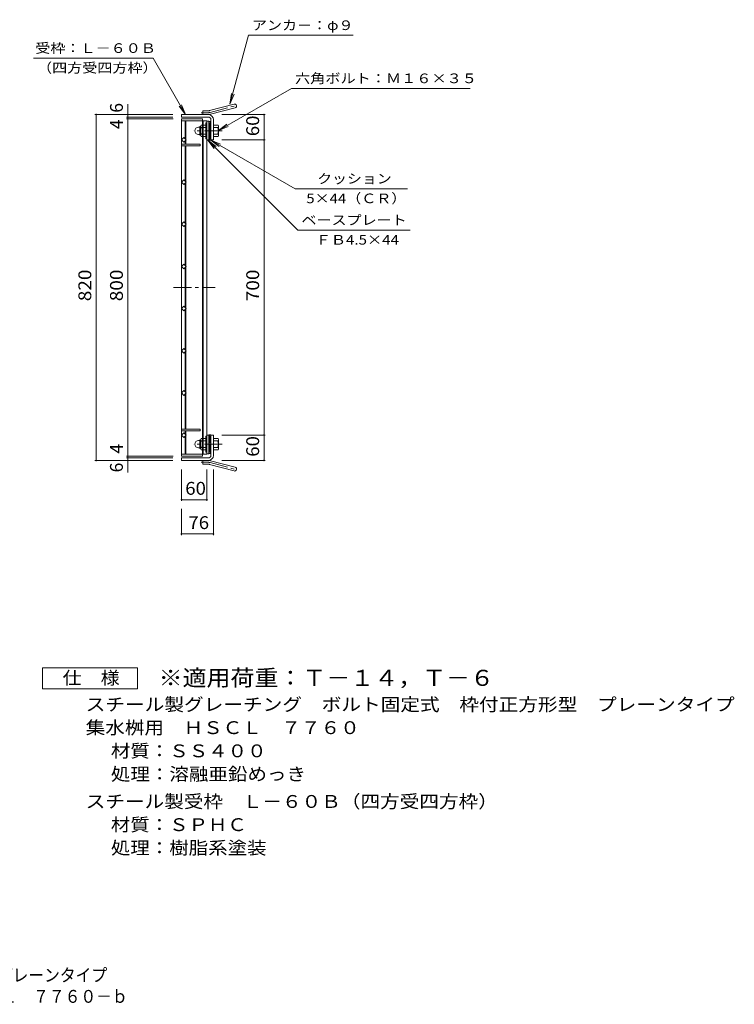
# Model space of a CAD drawing. Units: millimetres. Extents: x -1410 to 1866, y -1375 to 1167.
# Drawn here: x 172 to 1866, y -1375 to 959 of the extents above; entities that cross this region are included whole.
import ezdxf

# ---------------------------------------------------------------- set-up
doc = ezdxf.new("R2010")
doc.units = ezdxf.units.MM
doc.header["$LTSCALE"] = 10
doc.linetypes.add('JWW_CENTER1', pattern=[6.773333, 4.233333, -0.846667, 0.846667, -0.846667])
doc.linetypes.add('JWW_CENTER2', pattern=[13.546667, 11.006667, -0.846667, 0.846667, -0.846667])
for name, color, linetype in [('C-1', 7, 'Continuous'), ('C-2', 7, 'Continuous'), ('C-4', 7, 'Continuous'), ('C-5', 7, 'Continuous'), ('F-5ﾚｲﾔ', 7, 'Continuous'), ('F-Fﾚｲﾔ', 7, 'Continuous')]:
    doc.layers.add(name, color=color, linetype=linetype)
doc.styles.add('ＭＳ ゴシック', font='txt', dxfattribs={"height": 1})

msp = doc.modelspace()

# ---------------------------------------------------------------- linework, layer by layer
at = {"layer": 'C-1', "color": 2, "linetype": 'Continuous', "lineweight": 9}
for p, q in [((622.6, 743.4), (680.8, 759)), ((625, 734.7), (683.2, 750.3)), ((555.5, 728.1), (555.5, 734.1)), ((620.3, 734.1), (555.5, 734.1)), ((619.5, 728.1), (555.5, 728.1)), ((606.5, 734.1), (606.5, 743.1)), ((620.3, 743.1), (606.5, 743.1)), ((596.2, 704.1), (599.7, 704.1)), ((599.7, 686.4), (599.7, 704.8)), ((601.5, 706.6), (601.7, 706.6)), ((601.7, 706.3), (601.7, 684.8)), ((613.7, 709.1), (602.7, 709.1)), ((613.7, 703.6), (602.7, 703.6)), ((613.7, 714.6), (613.7, 676.6)), ((616, 714.6), (613.7, 714.6)), ((620.5, 673.6), (620.5, 717.6)), ((625.5, 717.6), (620.5, 717.6)), ((625.5, 710.5), (620.5, 715.5)), ((625.5, 706.2), (620.5, 711.2)), ((625.5, 702), (620.5, 707)), ((625.5, 697.8), (620.5, 702.8)), ((625.5, 714.7), (622.7, 717.6)), ((625.5, 722.1), (625.5, 673.6)), ((631.5, 722.1), (631.5, 674.1)), ((631.5, 709.1), (642.5, 709.1)), ((631.5, 703.6), (642.5, 703.6)), ((643.7, 706.6), (643.5, 706.6)), ((643.5, 706.3), (643.5, 684.8)), ((596.2, 687.1), (599.7, 687.1)), ((601.5, 684.6), (601.7, 684.6)), ((613.7, 687.6), (602.7, 687.6)), ((613.7, 682.1), (602.7, 682.1)), ((625.5, 693.5), (620.5, 698.5)), ((625.5, 689.3), (620.5, 694.3)), ((625.5, 685), (620.5, 690)), ((625.5, 680.8), (620.5, 685.8)), ((625.5, 676.5), (620.5, 681.5)), ((624.2, 673.6), (620.5, 677.3)), ((631.5, 687.6), (642.5, 687.6)), ((631.5, 682.1), (642.5, 682.1)), ((643.7, 684.6), (643.5, 684.6)), ((616, 676.6), (613.7, 676.6)), ((625.5, 673.6), (620.5, 673.6)), ((625.5, 674.1), (631.5, 674.1)), ((596.2, -38.9), (599.7, -38.9)), ((599.7, -38.2), (599.7, -56.6)), ((601.5, -36.4), (601.7, -36.4)), ((601.7, -58.2), (601.7, -36.7)), ((613.7, -33.9), (602.7, -33.9)), ((613.7, -39.4), (602.7, -39.4)), ((613.7, -66.4), (613.7, -28.4)), ((616, -28.4), (613.7, -28.4)), ((620.5, -25.4), (620.5, -69.4)), ((625.5, -25.4), (620.5, -25.4)), ((624.2, -25.4), (620.5, -29.2)), ((625.5, -28.4), (620.5, -33.4)), ((625.5, -32.7), (620.5, -37.7)), ((625.5, -36.9), (620.5, -41.9)), ((625.5, -41.1), (620.5, -46.1)), ((625.5, -45.4), (620.5, -50.4)), ((625.5, -73.9), (625.5, -25.4)), ((625.5, -25.9), (631.5, -25.9)), ((631.5, -73.9), (631.5, -25.9)), ((631.5, -33.9), (642.5, -33.9)), ((631.5, -39.4), (642.5, -39.4)), ((643.7, -36.4), (643.5, -36.4)), ((643.5, -58.2), (643.5, -36.7)), ((596.2, -55.9), (599.7, -55.9)), ((601.5, -58.4), (601.7, -58.4)), ((613.7, -55.4), (602.7, -55.4)), ((613.7, -60.9), (602.7, -60.9)), ((616, -66.4), (613.7, -66.4)), ((625.5, -49.6), (620.5, -54.6)), ((625.5, -53.9), (620.5, -58.9)), ((625.5, -58.1), (620.5, -63.1)), ((625.5, -62.4), (620.5, -67.4)), ((625.5, -69.4), (620.5, -69.4)), ((625.5, -66.6), (622.7, -69.4)), ((631.5, -55.4), (642.5, -55.4)), ((631.5, -60.9), (642.5, -60.9)), ((643.7, -58.4), (643.5, -58.4)), ((555.5, -79.9), (555.5, -85.9)), ((619.5, -79.9), (555.5, -79.9)), ((620.3, -85.9), (555.5, -85.9)), ((606.5, -85.9), (606.5, -94.9)), ((625, -86.5), (683.2, -102.1)), ((620.3, -94.9), (606.5, -94.9)), ((622.6, -95.2), (680.8, -110.8))]:
    msp.add_line(p, q, dxfattribs=at)
at = {"layer": 'C-1', "color": 2, "linetype": 'JWW_CENTER1', "lineweight": 9}
for p, q in [((623.8, 739), (689, 756.5)), ((620.3, 738.6), (602.7, 738.6)), ((652.4, 695.6), (584.4, 695.6)), ((652.4, -47.4), (584.4, -47.4)), ((620.3, -90.4), (602.7, -90.4)), ((623.8, -90.9), (689, -108.4))]:
    msp.add_line(p, q, dxfattribs=at)
at = {"layer": 'C-1', "color": 2, "linetype": 'Continuous', "lineweight": 9}
for centre, radius, start, end in [((682, 754.6), 4.5, 285.0001, 104.9999), ((619.5, 722.1), 12, 0, 90), ((619.5, 722.1), 6, 0, 90), ((620.3, 752.1), 9, 270, 285), ((620.3, 752.1), 18, 270, 285), ((596.2, 695.6), 8.49, 90, 180), ((601.5, 704.8), 1.8, 90, 180), ((605.9, 706.3), 4.16, 138.6183, 221.3799), ((625.7, 695.6), 24, 160.5288, 199.4712), ((619.5, 695.6), 24, 340.5288, 19.4712), ((639.3, 706.3), 4.16, 318.6201, 41.3817), ((596.2, 695.6), 8.5, 180, 270), ((601.5, 686.4), 1.8, 180, 270), ((605.9, 684.8), 4.16, 138.6201, 221.3817), ((639.3, 684.8), 4.16, 318.6183, 41.3799), ((596.2, -47.4), 8.5, 90, 180), ((601.5, -38.2), 1.8, 90, 180), ((605.9, -36.7), 4.16, 138.6183, 221.3799), ((625.7, -47.4), 24, 160.5288, 199.4712), ((619.5, -47.4), 24, 340.5288, 19.4712), ((639.3, -36.7), 4.16, 318.6201, 41.3817), ((596.2, -47.4), 8.49, 180, 270), ((601.5, -56.6), 1.8, 180, 270), ((605.9, -58.2), 4.16, 138.6201, 221.3817), ((639.3, -58.2), 4.16, 318.6183, 41.3799), ((619.5, -73.9), 6, 270, 0), ((619.5, -73.9), 12, 270, 0), ((620.3, -103.9), 18, 75, 90), ((620.3, -103.9), 9, 75, 90), ((682, -106.5), 4.5, 255.0001, 74.9999)]:
    msp.add_arc(centre, radius, start, end, dxfattribs=at)
at = {"layer": 'C-1', "color": 2, "linetype": 'JWW_CENTER2', "lineweight": 9}
for centre, start, end in [((620.3, 752.1), 270, 285), ((620.3, -103.9), 75, 90)]:
    msp.add_arc(centre, 13.5, start, end, dxfattribs=at)
at = {"layer": 'C-2', "color": 3, "linetype": 'Continuous', "lineweight": 9}
for p, q in [((606, 724.1), (556, 724.1)), ((556, -75.9), (556, 724.1)), ((606, 724.1), (606, 719.6)), ((556.9, 719.6), (556, 719.6)), ((616, 719.6), (556.9, 719.6)), ((564.5, 676.9), (564.5, 719.6)), ((566, 719.6), (566, 675.4)), ((606, 271.1), (606, 719.6)), ((607.5, 719.6), (607.5, 271.1)), ((616, 271.1), (616, 719.6)), ((620.5, 718.1), (616, 718.1)), ((620.5, 674.1), (620.5, 718.1)), ((561.7, 679.7), (556, 674.1)), ((567.3, 674.1), (561.7, 679.7)), ((556, 674.1), (561.7, 668.4)), ((556, 664.1), (600, 664.1)), ((600, 659.6), (556, 659.6)), ((561.7, 668.4), (567.3, 674.1)), ((564.5, 664.1), (564.5, 671.3)), ((564.5, 576.9), (564.5, 659.6)), ((566, 672.8), (566, 664.1)), ((566, 659.6), (566, 575.4)), ((600, 664.1), (600, 659.6)), ((620.5, 674.1), (616, 674.1)), ((556, 574.1), (561.7, 579.7)), ((561.7, 568.4), (556, 574.1)), ((561.7, 579.7), (567.3, 574.1)), ((567.3, 574.1), (561.7, 568.4)), ((564.5, 476.9), (564.5, 571.3)), ((566, 475.4), (566, 572.8)), ((556, 474.1), (561.7, 479.7)), ((561.7, 468.4), (556, 474.1)), ((561.7, 479.7), (567.3, 474.1)), ((567.3, 474.1), (561.7, 468.4)), ((564.5, 376.9), (564.5, 471.3)), ((566, 375.4), (566, 472.8)), ((556, 374.1), (561.7, 379.7)), ((561.7, 368.4), (556, 374.1)), ((561.7, 379.7), (567.3, 374.1)), ((567.3, 374.1), (561.7, 368.4)), ((564.5, 276.9), (564.5, 371.3)), ((566, 275.4), (566, 372.8)), ((556, 274.1), (561.7, 279.7)), ((561.7, 268.4), (556, 274.1)), ((561.7, 279.7), (567.3, 274.1)), ((567.3, 274.1), (561.7, 268.4)), ((564.5, 176.9), (564.5, 271.3)), ((566, 175.4), (566, 272.8)), ((606, -71.4), (606, 271.1)), ((607.5, 271.1), (607.5, -71.4)), ((616, 271.1), (616, -71.4)), ((556, 174.1), (561.7, 179.7)), ((561.7, 168.4), (556, 174.1)), ((561.7, 179.7), (567.3, 174.1)), ((567.3, 174.1), (561.7, 168.4)), ((564.5, 76.9), (564.5, 171.3)), ((566, 75.4), (566, 172.8)), ((556, 74.1), (561.7, 79.7)), ((561.7, 68.4), (556, 74.1)), ((561.7, 79.7), (567.3, 74.1)), ((567.3, 74.1), (561.7, 68.4)), ((564.5, -11.4), (564.5, 71.3)), ((566, -11.4), (566, 72.8)), ((600, -11.4), (556, -11.4)), ((556, -15.9), (600, -15.9)), ((556, -25.9), (561.7, -20.3)), ((561.7, -20.3), (567.3, -25.9)), ((564.5, -23.1), (564.5, -15.9)), ((566, -24.6), (566, -15.9)), ((600, -15.9), (600, -11.4)), ((561.7, -31.6), (556, -25.9)), ((567.3, -25.9), (561.7, -31.6)), ((564.5, -71.4), (564.5, -28.7)), ((566, -71.4), (566, -27.2)), ((620.5, -25.9), (616, -25.9)), ((620.5, -25.9), (620.5, -69.9)), ((620.5, -69.9), (616, -69.9)), ((616, -71.4), (556, -71.4)), ((606, -75.9), (556, -75.9)), ((606, -75.9), (606, -71.4))]:
    msp.add_line(p, q, dxfattribs=at)
at = {"layer": 'C-2', "color": 3, "linetype": 'JWW_CENTER1', "lineweight": 9}
msp.add_line((537.1, 324.1), (635.4, 324.1), dxfattribs=at)
at = {"layer": 'C-4', "color": 7, "linetype": 'Continuous', "lineweight": 9}
for p, q in [((428.5, 734.1), (428.5, 758.5)), ((350.5, 734.1), (535.5, 734.1)), ((353.5, 734.1), (353.5, -85.9)), ((425.5, 728.1), (535.5, 728.1)), ((425.5, 724.1), (536, 724.1)), ((428.5, 734.1), (428.5, 728.1)), ((428.5, 728.1), (428.5, 724.1)), ((428.5, 724.1), (428.5, -75.9)), ((754.5, 734.1), (651.5, 734.1)), ((751.5, 734.1), (751.5, 674.1)), ((754.5, 674.1), (651.5, 674.1)), ((751.5, 674.1), (751.5, -25.9)), ((754.5, -25.9), (651.5, -25.9)), ((751.5, -25.9), (751.5, -85.9)), ((350.5, -85.9), (535.5, -85.9)), ((425.5, -75.9), (536, -75.9)), ((425.5, -79.9), (535.5, -79.9)), ((428.5, -75.9), (428.5, -79.9)), ((428.5, -79.9), (428.5, -85.9)), ((428.5, -85.9), (428.5, -114.3)), ((754.5, -85.9), (651.5, -85.9)), ((556, -182), (556, -107.3)), ((616, -182), (616, -107.3)), ((631.5, -263.2), (631.5, -107.3)), ((556, -179), (616, -179)), ((555.5, -263.2), (555.5, -200.6)), ((555.5, -260.2), (631.5, -260.2))]:
    msp.add_line(p, q, dxfattribs=at)
at = {"layer": 'C-4', "color": 7, "linetype": 'Continuous', "lineweight": 9, "const_width": 2}
for points in [[(354.5, 734.1, 0.414214), (353.5, 735.1, 0.414214), (352.5, 734.1, 0.414214), (353.5, 733.1, 0.414214)], [(429.5, 734.1, 0.414214), (428.5, 735.1, 0.414214), (427.5, 734.1, 0.414214), (428.5, 733.1, 0.414214)], [(429.5, 728.1, 0.414214), (428.5, 729.1, 0.414214), (427.5, 728.1, 0.414214), (428.5, 727.1, 0.414214)], [(429.5, 724.1, 0.414214), (428.5, 725.1, 0.414214), (427.5, 724.1, 0.414214), (428.5, 723.1, 0.414214)], [(752.5, 734.1, 0.414214), (751.5, 735.1, 0.414214), (750.5, 734.1, 0.414214), (751.5, 733.1, 0.414214)], [(752.5, 674.1, 0.414214), (751.5, 675.1, 0.414214), (750.5, 674.1, 0.414214), (751.5, 673.1, 0.414214)], [(752.5, -25.9, 0.414214), (751.5, -24.9, 0.414214), (750.5, -25.9, 0.414214), (751.5, -26.9, 0.414214)], [(354.5, -85.9, 0.414214), (353.5, -84.9, 0.414214), (352.5, -85.9, 0.414214), (353.5, -86.9, 0.414214)], [(429.5, -75.9, 0.414214), (428.5, -74.9, 0.414214), (427.5, -75.9, 0.414214), (428.5, -76.9, 0.414214)], [(429.5, -79.9, 0.414214), (428.5, -78.9, 0.414214), (427.5, -79.9, 0.414214), (428.5, -80.9, 0.414214)], [(429.5, -85.9, 0.414214), (428.5, -84.9, 0.414214), (427.5, -85.9, 0.414214), (428.5, -86.9, 0.414214)], [(752.5, -85.9, 0.414214), (751.5, -84.9, 0.414214), (750.5, -85.9, 0.414214), (751.5, -86.9, 0.414214)], [(557, -179, 0.414214), (556, -178, 0.414214), (555, -179, 0.414214), (556, -180, 0.414214)], [(617, -179, 0.414214), (616, -178, 0.414214), (615, -179, 0.414214), (616, -180, 0.414214)], [(556.5, -260.2, 0.414214), (555.5, -259.2, 0.414214), (554.5, -260.2, 0.414214), (555.5, -261.2, 0.414214)], [(632.5, -260.2, 0.414214), (631.5, -259.2, 0.414214), (630.5, -260.2, 0.414214), (631.5, -261.2, 0.414214)]]:
    msp.add_lwpolyline(points, format="xyb", close=True, dxfattribs=at)
at = {"layer": 'C-5', "color": 7, "linetype": 'Continuous', "lineweight": 9}
for p, q in [((670.8, 759), (714.5, 922)), ((962.8, 922), (714.5, 922)), ((205, 867.7), (488.3, 867.7)), ((565.5, 734.1), (488.3, 867.7)), ((643.5, 696.1), (816.6, 796)), ((816.6, 796), (1239.9, 796)), ((670.8, 759), (674.1, 783.7)), ((670.8, 759), (680.4, 782.1)), ((565.5, 734.1), (550.3, 753.9)), ((565.5, 734.1), (555.9, 757.2)), ((643.5, 696.1), (663.3, 711.3)), ((643.5, 696.1), (666.6, 705.6)), ((618.2, 673.6), (633.5, 653.7)), ((618.2, 673.6), (638.1, 658.3)), ((618.2, 673.6), (831.9, 459.9)), ((625.5, 673.6), (648.6, 664)), ((625.5, 673.6), (825.5, 558.1)), ((625.5, 673.6), (645.3, 658.3)), ((825.5, 558.1), (1091.3, 558.1)), ((831.9, 459.9), (1097.7, 459.9))]:
    msp.add_line(p, q, dxfattribs=at)
at = {"layer": 'F-Fﾚｲﾔ', "color": 2, "linetype": 'Continuous', "lineweight": 9}
for p, q in [((226.6, -627.4), (226.6, -577.4)), ((226.6, -577.4), (451.6, -577.4)), ((451.6, -577.4), (451.6, -627.4)), ((451.6, -627.4), (226.6, -627.4))]:
    msp.add_line(p, q, dxfattribs=at)

# ---------------------------------------------------------------- texts
at = {"layer": 'C-4', "color": 2, "linetype": 'Continuous', "lineweight": 211, "style": 'ＭＳ ゴシック'}
for s, p in [('6', (416.9, 738.5)), ('4', (416.9, 699.5)), ('4', (416.9, -69.7)), ('6', (416.9, -114.3))]:
    msp.add_text(s, height=30.5, rotation=90, dxfattribs=at).set_placement(p)
for s, width, p in [('60', 1.0625, (739.9, 682.8)), ('820', 1.083333, (341.9, 291.6)), ('800', 1.083333, (416.9, 291.6)), ('700', 1.083333, (739.9, 291.6)), ('60', 1.0625, (739.9, -77.2))]:
    msp.add_text(s, height=30.48, rotation=90, dxfattribs=dict(at, width=width)).set_placement(p)
at = {"layer": 'C-4', "color": 2, "linetype": 'Continuous', "lineweight": 211, "style": 'ＭＳ ゴシック', "width": 1.0625}
for s, p in [('60', (564.7, -167.3)), ('76', (572.2, -248.6))]:
    msp.add_text(s, height=30.48, dxfattribs=at).set_placement(p)
at = {"layer": 'C-5', "color": 7, "linetype": 'Continuous', "lineweight": 211, "style": 'ＭＳ ゴシック'}
for s, width, p in [('アンカ－：φ９', 1.142857, (722.8, 934.5)), ('受枠：Ｌ－６０Ｂ', 1.145833, (209.2, 880.3)), ('六角ボルト：Ｍ１６×３５', 1.152778, (824.9, 808.6)), ('クッション', 1.133333, (877.5, 570.7)), ('ベースプレート', 1.142857, (840.2, 472.5))]:
    msp.add_text(s, height=22.86, dxfattribs=dict(at, width=width)).set_placement(p)
at = {"layer": 'C-5', "color": 7, "linetype": 'Continuous', "lineweight": 0, "style": 'ＭＳ ゴシック'}
for s, width, p in [('（四方受四方枠）', 1.145833, (213.3, 833.6)), ('5×44（ＣＲ）', 1.141026, (851.7, 524)), ('ＦＢ4.5×44', 1.151515, (874, 425.8))]:
    msp.add_text(s, height=22.86, dxfattribs=dict(at, width=width)).set_placement(p)
at = {"layer": 'F-5ﾚｲﾔ', "color": 3, "linetype": 'Continuous', "lineweight": 9, "style": 'ＭＳ ゴシック', "width": 1.092857}
msp.add_text('※適用荷重：Ｔ－１４，Ｔ－６', height=38.1, dxfattribs=at).set_placement((501.6, -620.4))
at = {"layer": 'F-Fﾚｲﾔ', "color": 2, "linetype": 'Continuous', "lineweight": 0, "style": 'ＭＳ ゴシック'}
for s, width, p in [('仕\u3000様', 1.083333, (274.1, -616.8)), ('スチール製グレーチング\u3000ボルト固定式\u3000枠付正方形型\u3000プレーンタイプ', 1.121212, (328.7, -679.7)), ('集水桝用\u3000ＨＳＣＬ\u3000７７６０', 1.116071, (328.7, -734.7)), ('材質：ＳＳ４００', 1.109375, (388.4, -789.7)), ('処理：溶融亜鉛めっき', 1.1125, (388.4, -844.7)), ('スチール製受枠\u3000Ｌ－６０Ｂ（四方受四方枠）', 1.119048, (328.7, -909.7)), ('材質：ＳＰＨＣ', 1.107143, (388.4, -964.7)), ('処理：樹脂系塗装', 1.109375, (388.4, -1019.7)), ('スチール製グレーチング\u3000ボルト固定式\u3000枠付正方形型\u3000プレーンタイプ', 0.899242, (-854.3, -1321.5)), ('集水桝用\u3000クッション付\u3000ＨＳＣＬ\u3000７７６０－ｂ', 0.898913, (-431.3, -1371.8))]:
    msp.add_text(s, height=30.48, dxfattribs=dict(at, width=width)).set_placement(p)

doc.saveas('drawing.dxf')
